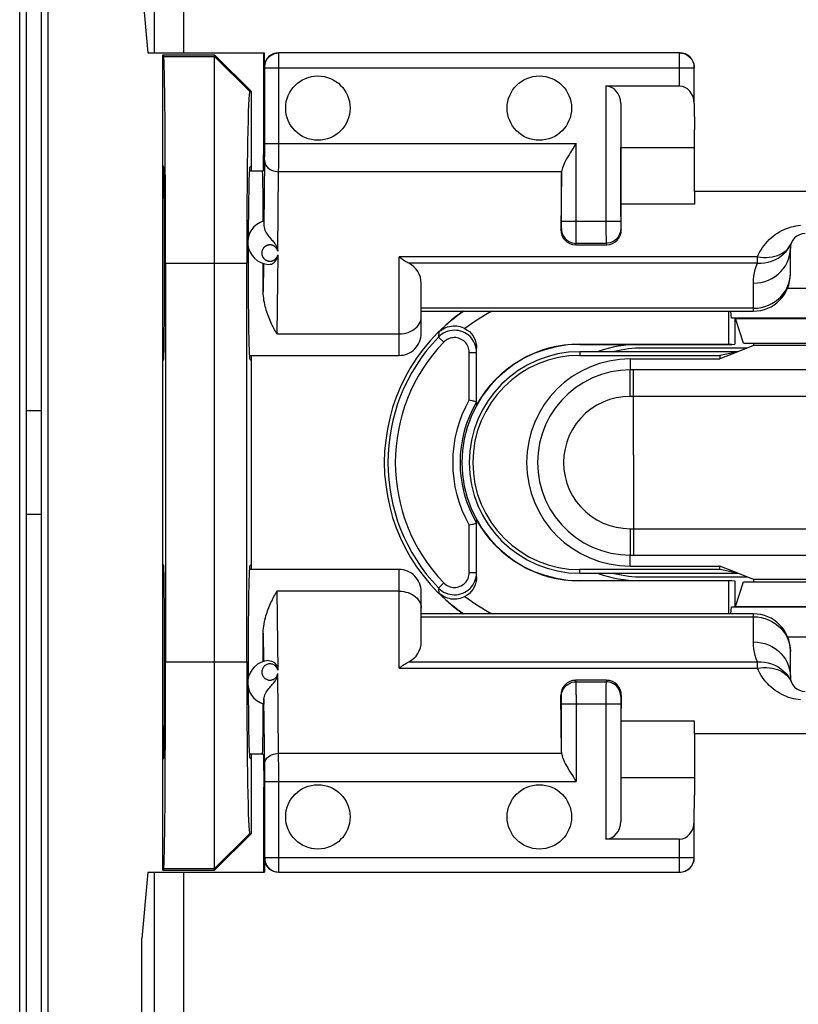
# Model space of a CAD drawing. Units: millimetres. Extents: x 85 to 217, y 79 to 149.
# Drawn here: x 185 to 195, y 96 to 109 of the extents above; entities that cross this region are included whole.
import ezdxf

# ---------------------------------------------------------------- set-up
doc = ezdxf.new("R2010")
doc.units = ezdxf.units.MM
doc.header["$LTSCALE"] = 16.335
doc.layers.get('0').update_dxf_attribs({"linetype": 'CONTINUOUS'})
for name, color, linetype in [('ASSI', 7, 'CONTINUOUS'), ('DRAFT', 7, 'CONTINUOUS'), ('RACCORDO', 7, 'CONTINUOUS'), ('SMUSSO', 7, 'CONTINUOUS')]:
    doc.layers.add(name, color=color, linetype=linetype)

msp = doc.modelspace()

# ---------------------------------------------------------------- linework, layer by layer
at = {"color": 7, "linetype": 'CONTINUOUS'}
for p, q in [((187.94, 107.064), (188.119, 107.064)), ((198.569, 106.783), (193.969, 106.783)), ((193.969, 106.783), (193.969, 106.615)), ((190.269, 105.164), (194.769, 105.164)), ((194.769, 104.698), (194.559, 104.614)), ((187.94, 104.564), (189.969, 104.564)), ((194.685, 104.664), (193.269, 104.664)), ((194.664, 104.664), (194.664, 104.656)), ((185.122, 103.814), (184.916, 103.814)), ((184.916, 102.414), (185.122, 102.414)), ((189.969, 101.664), (187.94, 101.664)), ((193.269, 101.564), (194.685, 101.564)), ((194.769, 101.53), (194.559, 101.614)), ((194.664, 101.572), (194.664, 101.564)), ((194.769, 101.064), (190.269, 101.064)), ((193.969, 99.444), (193.969, 99.612)), ((193.969, 99.444), (198.569, 99.444)), ((188.119, 99.164), (187.94, 99.164))]:
    msp.add_line(p, q, dxfattribs=at)
at = {"layer": 'ASSI', "color": 7, "linetype": 'CONTINUOUS'}
for centre in [(188.869, 107.914), (191.869, 107.914), (188.869, 98.314), (191.869, 98.314)]:
    msp.add_circle(centre, 0.436, dxfattribs=at)
for start, end in [(90, 104.3865), (255.6135, 270)]:
    msp.add_arc((193.269, 103.114), 1.55, start, end, dxfattribs=at)
at = {"layer": 'DRAFT', "color": 7, "linetype": 'CONTINUOUS'}
for p, q in [((184.83, 94.14), (184.83, 112.088)), ((184.916, 112.082), (184.916, 94.145)), ((185.122, 112.082), (185.122, 94.145)), ((185.209, 112.088), (185.209, 94.14)), ((186.485, 109.559), (186.564, 108.664)), ((186.769, 108.637), (187.469, 108.637)), ((186.769, 97.591), (186.769, 108.637)), ((186.769, 108.637), (186.781, 108.613)), ((187.469, 108.637), (187.969, 108.137)), ((188.138, 107.511), (188.138, 108.664)), ((187.946, 108.137), (187.969, 108.137)), ((187.969, 107.064), (187.969, 108.137)), ((188.133, 107.064), (188.138, 107.511)), ((193.969, 106.783), (193.969, 107.618)), ((192.975, 107.38), (193.969, 107.38)), ((192.975, 106.615), (192.975, 107.38)), ((186.781, 107.114), (186.769, 107.137)), ((187.946, 107.114), (187.969, 107.137)), ((188.119, 107.064), (188.133, 107.064)), ((193.969, 106.615), (192.975, 106.615)), ((186.805, 105.814), (186.805, 100.414)), ((187.905, 100.414), (187.905, 105.814)), ((194.524, 105.063), (194.519, 105.064)), ((194.519, 105.064), (194.519, 104.718)), ((194.524, 105.063), (198.015, 105.063)), ((194.636, 104.73), (194.524, 105.063)), ((192.419, 104.718), (194.436, 104.718)), ((192.419, 104.714), (194.476, 104.714)), ((194.476, 104.714), (194.436, 104.718)), ((194.476, 104.714), (194.519, 104.718)), ((194.636, 104.73), (197.902, 104.73)), ((194.769, 104.73), (194.769, 104.698)), ((197.769, 104.698), (194.769, 104.698)), ((187.969, 101.664), (187.969, 104.564)), ((194.559, 104.614), (192.419, 104.614)), ((192.419, 104.565), (194.314, 104.565)), ((194.559, 104.614), (194.314, 104.565)), ((194.559, 104.614), (194.314, 104.516)), ((194.314, 104.565), (194.314, 104.516)), ((186.769, 104.491), (186.781, 104.514)), ((187.946, 104.514), (187.969, 104.491)), ((193.099, 104.516), (194.314, 104.516)), ((186.781, 101.714), (186.769, 101.737)), ((187.946, 101.714), (187.969, 101.737)), ((194.314, 101.663), (192.419, 101.663)), ((193.099, 101.712), (194.314, 101.712)), ((194.559, 101.614), (194.314, 101.712)), ((194.314, 101.663), (194.314, 101.712)), ((194.559, 101.614), (194.314, 101.663)), ((192.419, 101.614), (194.559, 101.614)), ((192.419, 101.514), (194.476, 101.514)), ((194.436, 101.51), (192.419, 101.51)), ((194.476, 101.514), (194.436, 101.51)), ((194.476, 101.514), (194.519, 101.509)), ((194.519, 101.509), (194.519, 101.164)), ((194.524, 101.164), (194.636, 101.498)), ((194.636, 101.498), (197.902, 101.498)), ((197.769, 101.53), (194.769, 101.53)), ((194.769, 101.53), (194.769, 101.498)), ((194.524, 101.164), (194.519, 101.164)), ((194.524, 101.164), (198.015, 101.164)), ((193.969, 99.612), (192.975, 99.612)), ((192.975, 99.612), (192.975, 98.848)), ((193.969, 99.444), (193.969, 98.61)), ((186.769, 99.091), (186.781, 99.114)), ((187.946, 99.114), (187.969, 99.091)), ((187.969, 98.091), (187.969, 99.164)), ((188.119, 99.164), (188.133, 99.164)), ((188.133, 99.164), (188.138, 98.717)), ((192.975, 98.848), (193.969, 98.848)), ((188.138, 97.564), (188.138, 98.717)), ((187.969, 98.091), (187.469, 97.591)), ((187.946, 98.091), (187.969, 98.091)), ((186.564, 97.564), (186.485, 96.669)), ((186.781, 97.614), (186.769, 97.591)), ((186.769, 97.591), (187.469, 97.591)), ((186.485, 95.303), (186.485, 96.669))]:
    msp.add_line(p, q, dxfattribs=at)
at = {"layer": 'DRAFT', "color": 253, "linetype": 'CONTINUOUS'}
for p, q in [((186.781, 108.613), (187.469, 108.613)), ((187.469, 108.613), (187.946, 108.137)), ((186.805, 105.814), (187.905, 105.814)), ((192.419, 104.714), (192.419, 104.718)), ((192.419, 104.614), (192.419, 104.565)), ((192.419, 101.614), (192.419, 101.663)), ((192.419, 101.514), (192.419, 101.51)), ((186.805, 100.414), (187.905, 100.414)), ((187.469, 97.614), (187.946, 98.091)), ((186.781, 97.614), (187.469, 97.614))]:
    msp.add_line(p, q, dxfattribs=at)
at = {"layer": 'DRAFT', "color": 7, "linetype": 'CONTINUOUS'}
for centre, radius, start, end in [((192.269, 103.114), 2.5, 124.8777, 235.1223), ((192.419, 103.114), 1.6, 90, 270), ((192.419, 103.114), 1.604, 90, 150.7924), ((193.219, 103.114), 1.6, 90, 110.229), ((192.419, 103.114), 1.5, 90, 270), ((192.419, 103.114), 1.451, 90, 270), ((193.099, 103.114), 1.402, 90, 270), ((192.419, 103.114), 1.604, 209.2076, 270), ((193.219, 103.114), 1.6, 249.771, 270)]:
    msp.add_arc(centre, radius, start, end, dxfattribs=at)
for centre, major_axis, ratio, start_param, end_param in [((186.781, 105.814), (0, 2.8), 0.008727, -1.570796, -0.017453), ((187.946, 105.814), (0, 2.323), 0.017458, -0.000003, 1.570796), ((186.781, 105.814), (0, 1.3), 0.008727, -3.124139, -0.017453), ((187.947, 105.814), (0, 1.3), 0.017455, 6.300639, 7.589968), ((188.119, 105.814), (0, 1.25), 0.008727, 5.184927, 6.283185), ((187.947, 105.814), (0, 1.3), 0.017455, 1.393733, 3.124139), ((186.781, 100.414), (0, 1.3), 0.008727, -3.124139, -0.017453), ((187.947, 100.414), (0, 1.3), 0.017455, 6.300639, 8.032581), ((186.781, 100.414), (0, 2.8), 0.008727, -3.124139, -1.570796), ((187.946, 100.414), (0, 2.323), 0.017458, 1.570796, 3.141595), ((187.947, 100.414), (0, 1.3), 0.017455, 1.833765, 3.124139), ((188.119, 100.414), (0, 1.25), 0.008727, -3.141593, -2.043334)]:
    msp.add_ellipse(centre, major_axis=major_axis, ratio=ratio, start_param=start_param, end_param=end_param, dxfattribs=at)
at = {"layer": 'RACCORDO', "color": 253, "linetype": 'CONTINUOUS'}
for p, q in [((186.657, 108.664), (186.657, 120.86)), ((187.055, 108.664), (187.055, 120.466)), ((188.339, 108.66), (188.339, 108.661)), ((188.339, 107.132), (188.339, 108.66)), ((193.767, 108.214), (193.767, 108.661)), ((188.149, 108.471), (188.146, 108.474)), ((188.149, 108.467), (188.149, 108.469)), ((188.149, 108.461), (193.967, 108.461)), ((192.771, 108.214), (192.771, 106.262)), ((188.149, 107.436), (192.368, 107.436)), ((188.149, 107.285), (188.149, 107.436)), ((192.367, 106.124), (192.368, 107.436)), ((188.148, 107.214), (188.149, 107.285)), ((188.148, 107.214), (188.139, 106.32)), ((188.338, 107.053), (188.339, 107.132)), ((188.327, 105.974), (188.338, 107.053)), ((192.169, 107.053), (188.338, 107.053)), ((192.167, 106.333), (192.168, 106.382)), ((192.167, 106.309), (192.167, 106.333)), ((192.168, 106.382), (192.971, 106.382)), ((192.971, 106.324), (192.971, 106.302)), ((192.971, 106.302), (192.972, 106.291)), ((192.16, 106.268), (192.167, 106.282)), ((192.771, 106.262), (192.772, 106.11)), ((192.972, 106.282), (192.979, 106.268)), ((192.357, 106.064), (192.367, 106.082)), ((192.772, 106.082), (192.367, 106.082)), ((192.772, 106.11), (192.772, 106.09)), ((192.772, 106.082), (192.781, 106.064)), ((188.326, 105.926), (188.315, 104.856)), ((194.823, 105.899), (189.969, 105.899)), ((189.969, 104.564), (189.969, 105.899)), ((194.823, 105.812), (194.823, 105.899)), ((188.134, 105.809), (188.13, 105.426)), ((194.823, 105.812), (190.1, 105.812)), ((195.267, 105.624), (195.269, 105.673)), ((194.769, 105.164), (194.769, 105.544)), ((194.769, 105.203), (190.269, 105.203)), ((188.315, 104.856), (189.969, 104.856)), ((190.508, 104.881), (190.503, 104.813)), ((190.575, 104.744), (190.503, 104.813)), ((190.919, 104.605), (191.019, 104.605)), ((190.919, 103.964), (190.919, 104.605)), ((193.099, 104.516), (193.099, 104.367)), ((195.922, 104.367), (193.099, 104.367)), ((193.098, 104.01), (193.099, 104.276)), ((193.144, 103.214), (193.143, 104.125)), ((195.227, 104.009), (193.098, 104.01)), ((199.44, 104.01), (195.227, 104.009)), ((193.144, 103.214), (193.143, 102.16)), ((190.919, 101.622), (190.919, 102.263)), ((193.098, 102.217), (197.311, 102.218)), ((193.098, 102.217), (193.098, 101.997)), ((193.143, 102.16), (193.143, 102.048)), ((193.143, 102.048), (193.144, 101.952)), ((193.098, 101.997), (193.099, 101.886)), ((193.099, 101.86), (196.616, 101.861)), ((193.099, 101.712), (193.099, 101.86)), ((189.969, 100.329), (189.969, 101.664)), ((190.919, 101.622), (191.019, 101.622)), ((189.969, 101.371), (188.315, 101.371)), ((188.315, 101.371), (188.326, 100.301)), ((190.575, 101.483), (190.503, 101.414)), ((190.503, 101.414), (190.508, 101.346)), ((190.269, 101.025), (194.769, 101.025)), ((194.769, 100.684), (194.769, 101.064)), ((188.13, 100.802), (188.134, 100.418)), ((195.267, 100.604), (195.269, 100.555)), ((189.969, 100.329), (194.823, 100.329)), ((190.1, 100.416), (194.872, 100.416)), ((194.823, 100.329), (194.823, 100.416)), ((188.338, 99.175), (188.327, 100.254)), ((192.367, 100.145), (192.357, 100.164)), ((192.781, 100.164), (192.772, 100.145)), ((192.367, 100.145), (192.772, 100.145)), ((192.367, 100.118), (192.367, 100.138)), ((192.368, 99.966), (192.367, 100.118)), ((192.771, 100.103), (192.771, 98.014)), ((188.149, 98.962), (188.139, 99.908)), ((192.167, 99.945), (192.16, 99.96)), ((192.167, 99.926), (192.167, 99.936)), ((192.167, 99.903), (192.167, 99.926)), ((192.368, 99.966), (192.368, 98.792)), ((192.971, 99.919), (192.971, 99.895)), ((192.971, 99.895), (192.971, 99.845)), ((192.979, 99.96), (192.972, 99.945)), ((192.168, 99.845), (192.971, 99.845)), ((188.338, 99.175), (192.169, 99.175)), ((188.339, 98.935), (188.338, 99.175)), ((188.149, 98.792), (192.368, 98.792)), ((193.767, 97.566), (193.767, 98.014)), ((188.146, 97.754), (188.149, 97.756)), ((188.149, 97.766), (193.967, 97.766)), ((188.149, 97.762), (188.149, 97.766)), ((186.657, 85.367), (186.657, 97.564)), ((187.055, 85.762), (187.055, 97.564))]:
    msp.add_line(p, q, dxfattribs=at)
at = {"layer": 'RACCORDO', "color": 7, "linetype": 'CONTINUOUS'}
for p, q in [((186.564, 108.664), (188.146, 108.664)), ((188.146, 108.474), (188.146, 108.664)), ((193.767, 108.661), (188.339, 108.661)), ((188.149, 107.436), (188.149, 108.461)), ((193.967, 107.977), (193.967, 108.461)), ((192.771, 108.214), (193.767, 108.214)), ((192.971, 107.977), (192.971, 106.382)), ((193.967, 107.977), (193.969, 107.618)), ((192.168, 107.036), (192.16, 106.268)), ((192.168, 106.382), (192.168, 107.036)), ((192.979, 106.268), (192.975, 106.615)), ((188.138, 106.372), (188.139, 106.355)), ((188.139, 106.355), (188.139, 106.32)), ((192.357, 106.064), (192.781, 106.064)), ((195.269, 105.664), (195.269, 106.014)), ((190.269, 104.864), (190.269, 105.542)), ((190.525, 104.834), (190.503, 104.813)), ((191.019, 103.896), (191.019, 104.664)), ((191.019, 101.564), (191.019, 102.331)), ((190.269, 100.685), (190.269, 101.364)), ((190.503, 101.414), (190.525, 101.394)), ((195.269, 100.214), (195.269, 100.564)), ((192.781, 100.164), (192.357, 100.164)), ((188.139, 99.908), (188.139, 99.873)), ((192.168, 99.191), (192.16, 99.96)), ((192.979, 99.96), (192.975, 99.612)), ((192.168, 99.191), (192.168, 99.845)), ((192.971, 99.845), (192.971, 98.25)), ((188.149, 97.766), (188.149, 98.792)), ((193.967, 98.25), (193.969, 98.61)), ((193.967, 97.766), (193.967, 98.25)), ((193.767, 98.014), (192.771, 98.014)), ((188.146, 97.754), (188.146, 97.564)), ((186.564, 97.564), (188.146, 97.564)), ((188.339, 97.566), (193.767, 97.566))]:
    msp.add_line(p, q, dxfattribs=at)
at = {"layer": 'RACCORDO', "color": 253, "linetype": 'CONTINUOUS'}
for points in [[(188.149, 108.471), (188.151, 108.496), (188.155, 108.52), (188.163, 108.544), (188.174, 108.566), (188.188, 108.587), (188.205, 108.605), (188.223, 108.622), (188.244, 108.636), (188.266, 108.647), (188.29, 108.655), (188.314, 108.659), (188.339, 108.661)], [(188.149, 108.47), (188.149, 108.47), (188.149, 108.471), (188.149, 108.471), (188.149, 108.471), (188.149, 108.471)], [(188.149, 108.461), (188.149, 108.462), (188.149, 108.467)], [(188.148, 107.198), (188.15, 107.18), (188.155, 107.161), (188.163, 107.143), (188.174, 107.126), (188.188, 107.11), (188.204, 107.096), (188.223, 107.083), (188.243, 107.073), (188.266, 107.064), (188.289, 107.058), (188.313, 107.054), (188.338, 107.053)], [(192.167, 106.282), (192.167, 106.283), (192.167, 106.285), (192.167, 106.288), (192.167, 106.291), (192.167, 106.296), (192.167, 106.309)], [(192.971, 106.382), (192.971, 106.372), (192.971, 106.324)], [(192.972, 106.291), (192.972, 106.288), (192.972, 106.285), (192.972, 106.283), (192.972, 106.282)], [(194.823, 105.899), (194.838, 105.933), (194.854, 105.965), (194.872, 105.996), (194.892, 106.026), (194.913, 106.055), (194.935, 106.082), (194.958, 106.109), (194.983, 106.134), (195.008, 106.158), (195.035, 106.18), (195.064, 106.201), (195.093, 106.221), (195.122, 106.239), (195.153, 106.255), (195.184, 106.27), (195.215, 106.283), (195.246, 106.294), (195.278, 106.304), (195.31, 106.312), (195.342, 106.319), (195.374, 106.324), (195.406, 106.328)], [(192.167, 106.282), (192.168, 106.256), (192.174, 106.231), (192.182, 106.206), (192.194, 106.182), (192.208, 106.161), (192.225, 106.141), (192.245, 106.124), (192.267, 106.109), (192.29, 106.098), (192.315, 106.089), (192.341, 106.084), (192.367, 106.082)], [(192.972, 106.282), (192.97, 106.256), (192.965, 106.231), (192.957, 106.206), (192.945, 106.182), (192.931, 106.161), (192.913, 106.141), (192.894, 106.124), (192.872, 106.109), (192.848, 106.098), (192.824, 106.089), (192.798, 106.084), (192.772, 106.082)], [(188.327, 105.974), (188.326, 105.979), (188.324, 105.983), (188.323, 105.988), (188.321, 105.992), (188.32, 105.996), (188.318, 106), (188.316, 106.004), (188.314, 106.007), (188.312, 106.011), (188.309, 106.014), (188.307, 106.017), (188.305, 106.02), (188.302, 106.023), (188.3, 106.026), (188.297, 106.028), (188.295, 106.031), (188.292, 106.033), (188.29, 106.036), (188.287, 106.038), (188.284, 106.04), (188.282, 106.042), (188.279, 106.043), (188.276, 106.045), (188.274, 106.047), (188.271, 106.048), (188.268, 106.05), (188.265, 106.051), (188.262, 106.052), (188.259, 106.054), (188.256, 106.055), (188.253, 106.056), (188.25, 106.057), (188.247, 106.057), (188.244, 106.058), (188.241, 106.059), (188.237, 106.06), (188.234, 106.06), (188.23, 106.06), (188.227, 106.061), (188.223, 106.061), (188.22, 106.061), (188.216, 106.061), (188.213, 106.061), (188.209, 106.061), (188.206, 106.06), (188.203, 106.06), (188.199, 106.059), (188.196, 106.059), (188.193, 106.058), (188.19, 106.057), (188.186, 106.056), (188.183, 106.055), (188.18, 106.054), (188.177, 106.053), (188.174, 106.051), (188.171, 106.05), (188.168, 106.048), (188.165, 106.046), (188.161, 106.045), (188.158, 106.043), (188.155, 106.04), (188.152, 106.038), (188.149, 106.036), (188.146, 106.033), (188.143, 106.03), (188.14, 106.027), (188.137, 106.024), (188.134, 106.02), (188.131, 106.017), (188.128, 106.013), (188.126, 106.009), (188.123, 106.005), (188.121, 106), (188.119, 105.995), (188.116, 105.99), (188.115, 105.985), (188.113, 105.979), (188.112, 105.973), (188.111, 105.967), (188.11, 105.961), (188.109, 105.954), (188.109, 105.948), (188.11, 105.942), (188.11, 105.936), (188.111, 105.931), (188.112, 105.925)], [(192.367, 106.082), (192.367, 106.084), (192.367, 106.09), (192.367, 106.098), (192.367, 106.124)], [(192.772, 106.09), (192.772, 106.084), (192.772, 106.082)], [(194.823, 105.812), (194.872, 105.812), (194.921, 105.816), (194.969, 105.826), (195.016, 105.84), (195.061, 105.858), (195.103, 105.881), (195.142, 105.908), (195.178, 105.938), (195.211, 105.972), (195.24, 106.009), (195.265, 106.049), (195.285, 106.09)], [(194.823, 105.899), (194.864, 105.893), (194.904, 105.89), (194.944, 105.89), (194.984, 105.893), (195.022, 105.899), (195.058, 105.907), (195.093, 105.918), (195.126, 105.932), (195.157, 105.948), (195.185, 105.967), (195.211, 105.987), (195.234, 106.01), (195.254, 106.035), (195.271, 106.062)], [(188.112, 105.925), (188.114, 105.92), (188.115, 105.915), (188.117, 105.91), (188.119, 105.906)], [(188.119, 105.906), (188.121, 105.901), (188.123, 105.897), (188.126, 105.893), (188.128, 105.89), (188.131, 105.886), (188.133, 105.883), (188.136, 105.879), (188.139, 105.876), (188.142, 105.873), (188.144, 105.87), (188.147, 105.868), (188.15, 105.865), (188.153, 105.863), (188.156, 105.861), (188.159, 105.859), (188.162, 105.857), (188.165, 105.855), (188.168, 105.854), (188.171, 105.852), (188.174, 105.851), (188.177, 105.849), (188.18, 105.848), (188.183, 105.847), (188.186, 105.846), (188.189, 105.845), (188.192, 105.844), (188.196, 105.844), (188.199, 105.843), (188.202, 105.842), (188.205, 105.842), (188.209, 105.842), (188.212, 105.841), (188.216, 105.841), (188.219, 105.841), (188.223, 105.841), (188.226, 105.841), (188.23, 105.842), (188.233, 105.842), (188.236, 105.842), (188.239, 105.843), (188.242, 105.844), (188.246, 105.844), (188.249, 105.845), (188.252, 105.846), (188.255, 105.847), (188.258, 105.848), (188.261, 105.849), (188.264, 105.851), (188.267, 105.852), (188.27, 105.854), (188.273, 105.855), (188.276, 105.857), (188.279, 105.859), (188.282, 105.861), (188.285, 105.863), (188.288, 105.865), (188.291, 105.868), (188.294, 105.87), (188.297, 105.873), (188.3, 105.876), (188.302, 105.879), (188.305, 105.882), (188.308, 105.886), (188.31, 105.889), (188.313, 105.893), (188.315, 105.897), (188.318, 105.901), (188.32, 105.906), (188.322, 105.911), (188.323, 105.915), (188.325, 105.921), (188.326, 105.926)], [(194.769, 105.544), (194.822, 105.546), (194.873, 105.554), (194.924, 105.567), (194.973, 105.585), (195.019, 105.607), (195.063, 105.634), (195.104, 105.665), (195.141, 105.699), (195.174, 105.738), (195.202, 105.779), (195.226, 105.823), (195.245, 105.869), (195.258, 105.916), (195.267, 105.965), (195.269, 106.014)], [(194.769, 105.544), (194.771, 105.592), (194.776, 105.638), (194.783, 105.683), (194.794, 105.727), (194.807, 105.77), (194.823, 105.812)], [(194.769, 105.203), (194.822, 105.206), (194.873, 105.213), (194.924, 105.226), (194.973, 105.244), (195.019, 105.266), (195.063, 105.293), (195.104, 105.324), (195.141, 105.358), (195.174, 105.397), (195.202, 105.438), (195.226, 105.482), (195.245, 105.528), (195.258, 105.575), (195.267, 105.624)], [(189.969, 104.856), (190.001, 104.857), (190.032, 104.861), (190.062, 104.867), (190.091, 104.876), (190.119, 104.887), (190.146, 104.9), (190.17, 104.915), (190.192, 104.932), (190.212, 104.951), (190.229, 104.971), (190.243, 104.993), (190.255, 105.015), (190.263, 105.038), (190.268, 105.062), (190.269, 105.086)], [(190.919, 104.605), (190.918, 104.625), (190.915, 104.645), (190.911, 104.664), (190.904, 104.682), (190.895, 104.7), (190.885, 104.717), (190.873, 104.733), (190.86, 104.748), (190.845, 104.761), (190.829, 104.772), (190.812, 104.782), (190.794, 104.791), (190.776, 104.797), (190.756, 104.802), (190.737, 104.805), (190.717, 104.805), (190.697, 104.804), (190.678, 104.801), (190.659, 104.796), (190.64, 104.789), (190.622, 104.78), (190.606, 104.77), (190.59, 104.758), (190.575, 104.744)], [(193.099, 104.367), (192.968, 104.36), (192.839, 104.34), (192.712, 104.306), (192.589, 104.259), (192.472, 104.199), (192.362, 104.128), (192.26, 104.045), (192.167, 103.952), (192.085, 103.85), (192.013, 103.74), (191.954, 103.624), (191.907, 103.501), (191.873, 103.374), (191.852, 103.245), (191.845, 103.114), (191.852, 102.983), (191.873, 102.853), (191.907, 102.726), (191.954, 102.604), (192.013, 102.487), (192.085, 102.377), (192.167, 102.275), (192.26, 102.182), (192.362, 102.1), (192.472, 102.028), (192.589, 101.969), (192.712, 101.922), (192.839, 101.888), (192.968, 101.867), (193.099, 101.86)], [(193.099, 104.276), (193.099, 104.342), (193.099, 104.36), (193.099, 104.367)], [(193.143, 104.125), (193.144, 104.231), (193.144, 104.276), (193.145, 104.313), (193.146, 104.342), (193.146, 104.36), (193.147, 104.367)], [(193.098, 104.01), (193.003, 104.005), (192.911, 103.99), (192.821, 103.967), (192.734, 103.933), (192.649, 103.89), (192.569, 103.84), (192.496, 103.781), (192.429, 103.714), (192.37, 103.641), (192.318, 103.563), (192.275, 103.478), (192.241, 103.391), (192.217, 103.3), (192.202, 103.207), (192.197, 103.113), (192.202, 103.02), (192.217, 102.926), (192.241, 102.836), (192.275, 102.749), (192.319, 102.664), (192.37, 102.586), (192.429, 102.513), (192.497, 102.447), (192.57, 102.388), (192.649, 102.337), (192.734, 102.294), (192.822, 102.261), (192.911, 102.237), (193.003, 102.223), (193.098, 102.217)], [(193.099, 101.886), (193.099, 101.868), (193.099, 101.86)], [(193.144, 101.952), (193.145, 101.914), (193.146, 101.886), (193.146, 101.868), (193.147, 101.86)], [(190.575, 101.483), (190.59, 101.47), (190.606, 101.458), (190.622, 101.447), (190.64, 101.439), (190.659, 101.432), (190.678, 101.427), (190.697, 101.423), (190.717, 101.422), (190.737, 101.423), (190.756, 101.426), (190.776, 101.43), (190.794, 101.437), (190.812, 101.445), (190.829, 101.455), (190.845, 101.467), (190.86, 101.48), (190.873, 101.495), (190.885, 101.51), (190.895, 101.527), (190.904, 101.545), (190.911, 101.564), (190.915, 101.583), (190.918, 101.602), (190.919, 101.622)], [(189.969, 101.371), (190.001, 101.37), (190.032, 101.366), (190.062, 101.36), (190.091, 101.351), (190.119, 101.341), (190.146, 101.327), (190.17, 101.312), (190.192, 101.295), (190.212, 101.277), (190.229, 101.256), (190.243, 101.235), (190.255, 101.213), (190.263, 101.189), (190.268, 101.166), (190.269, 101.141)], [(194.769, 101.025), (194.822, 101.022), (194.873, 101.014), (194.924, 101.002), (194.973, 100.984), (195.019, 100.962), (195.063, 100.935), (195.104, 100.904), (195.141, 100.869), (195.174, 100.831), (195.202, 100.79), (195.226, 100.746), (195.245, 100.7), (195.258, 100.652), (195.267, 100.604)], [(194.769, 100.684), (194.822, 100.681), (194.873, 100.673), (194.924, 100.661), (194.973, 100.643), (195.019, 100.621), (195.063, 100.594), (195.104, 100.563), (195.141, 100.528), (195.174, 100.49), (195.202, 100.449), (195.226, 100.405), (195.245, 100.359), (195.258, 100.311), (195.267, 100.263), (195.269, 100.214)], [(194.823, 100.416), (194.807, 100.457), (194.794, 100.5), (194.783, 100.544), (194.776, 100.589), (194.771, 100.636), (194.769, 100.684)], [(188.326, 100.301), (188.323, 100.313), (188.318, 100.324), (188.313, 100.334), (188.306, 100.344), (188.299, 100.352), (188.291, 100.36), (188.282, 100.367), (188.273, 100.373), (188.263, 100.377), (188.254, 100.381), (188.243, 100.384), (188.233, 100.386), (188.223, 100.386), (188.212, 100.386), (188.201, 100.385), (188.191, 100.383), (188.18, 100.379), (188.17, 100.375), (188.16, 100.369), (188.151, 100.363), (188.142, 100.355), (188.135, 100.347), (188.128, 100.338), (188.122, 100.328), (188.117, 100.317), (188.113, 100.306), (188.111, 100.294), (188.11, 100.282), (188.11, 100.27), (188.111, 100.258), (188.114, 100.246)], [(194.823, 100.329), (194.864, 100.334), (194.904, 100.337), (194.944, 100.337), (194.983, 100.334), (195.022, 100.329), (195.058, 100.32), (195.093, 100.309), (195.126, 100.296), (195.157, 100.279), (195.185, 100.261), (195.211, 100.24), (195.234, 100.217), (195.254, 100.192), (195.271, 100.166)], [(195.406, 99.9), (195.374, 99.903), (195.342, 99.908), (195.31, 99.915), (195.278, 99.923), (195.246, 99.933), (195.215, 99.945), (195.184, 99.958), (195.153, 99.972), (195.122, 99.989), (195.093, 100.007), (195.064, 100.026), (195.035, 100.047), (195.008, 100.07), (194.983, 100.094), (194.958, 100.119), (194.935, 100.145), (194.913, 100.172), (194.892, 100.201), (194.872, 100.231), (194.854, 100.262), (194.838, 100.295), (194.823, 100.329)], [(194.872, 100.416), (194.921, 100.411), (194.969, 100.402), (195.016, 100.388), (195.061, 100.369), (195.103, 100.347), (195.142, 100.32), (195.178, 100.29), (195.211, 100.256), (195.24, 100.219), (195.264, 100.179), (195.285, 100.137)], [(188.114, 100.246), (188.117, 100.235), (188.122, 100.224), (188.128, 100.215), (188.135, 100.205), (188.143, 100.197), (188.152, 100.19), (188.161, 100.183), (188.171, 100.178), (188.181, 100.173), (188.192, 100.17), (188.202, 100.168), (188.213, 100.167), (188.224, 100.167), (188.235, 100.168), (188.245, 100.17), (188.256, 100.173), (188.265, 100.177), (188.275, 100.182), (188.284, 100.187), (188.292, 100.194), (188.3, 100.202), (188.308, 100.211), (188.314, 100.221), (188.319, 100.231), (188.324, 100.242), (188.327, 100.254)], [(192.167, 99.945), (192.168, 99.971), (192.174, 99.997), (192.182, 100.022), (192.194, 100.045), (192.208, 100.067), (192.225, 100.087), (192.245, 100.104), (192.267, 100.118), (192.29, 100.13), (192.315, 100.138), (192.341, 100.143), (192.367, 100.145)], [(192.367, 100.138), (192.367, 100.143), (192.367, 100.145)], [(192.772, 100.145), (192.772, 100.143), (192.772, 100.138), (192.772, 100.129), (192.771, 100.103)], [(192.972, 99.945), (192.97, 99.971), (192.965, 99.997), (192.957, 100.022), (192.945, 100.045), (192.931, 100.067), (192.913, 100.087), (192.894, 100.104), (192.872, 100.118), (192.848, 100.13), (192.824, 100.138), (192.798, 100.143), (192.772, 100.145)], [(192.167, 99.936), (192.167, 99.94), (192.167, 99.943), (192.167, 99.944), (192.167, 99.945)], [(192.168, 99.845), (192.168, 99.856), (192.167, 99.903)], [(192.972, 99.945), (192.972, 99.944), (192.972, 99.943), (192.972, 99.94), (192.972, 99.936), (192.971, 99.931), (192.971, 99.919)], [(188.148, 99.029), (188.15, 99.048), (188.155, 99.067), (188.163, 99.085), (188.174, 99.102), (188.188, 99.117), (188.204, 99.132), (188.223, 99.144), (188.243, 99.155), (188.266, 99.163), (188.289, 99.169), (188.313, 99.173), (188.338, 99.175)], [(188.149, 98.792), (188.149, 98.814), (188.149, 98.962)], [(188.339, 97.566), (188.339, 97.568), (188.339, 98.935)], [(188.149, 97.758), (188.149, 97.759), (188.149, 97.761)], [(188.149, 97.756), (188.149, 97.756), (188.149, 97.757), (188.149, 97.757), (188.149, 97.757), (188.149, 97.758)], [(188.149, 97.756), (188.151, 97.732), (188.155, 97.707), (188.163, 97.684), (188.174, 97.661), (188.188, 97.641), (188.205, 97.622), (188.223, 97.606), (188.244, 97.592), (188.266, 97.581), (188.29, 97.573), (188.314, 97.568), (188.339, 97.566)]]:
    msp.add_lwpolyline(points, dxfattribs=at)
at = {"layer": 'RACCORDO', "color": 7, "linetype": 'CONTINUOUS'}
for points in [[(193.767, 108.661), (193.787, 108.66), (193.807, 108.657), (193.827, 108.652), (193.847, 108.644), (193.866, 108.635), (193.883, 108.624), (193.9, 108.61), (193.915, 108.595), (193.928, 108.579), (193.94, 108.562), (193.949, 108.543), (193.957, 108.523), (193.962, 108.503), (193.966, 108.482), (193.967, 108.461)], [(192.368, 107.436), (192.346, 107.403), (192.326, 107.37), (192.288, 107.308)], [(192.288, 107.308), (192.271, 107.279), (192.254, 107.252), (192.239, 107.225), (192.225, 107.199), (192.212, 107.174), (192.201, 107.151), (192.191, 107.128), (192.183, 107.107), (192.177, 107.088), (192.172, 107.07), (192.169, 107.053)], [(188.138, 106.385), (188.138, 106.384), (188.138, 106.382), (188.138, 106.378), (188.138, 106.372)], [(188.139, 106.32), (188.141, 106.3), (188.145, 106.281), (188.152, 106.262), (188.16, 106.243), (188.17, 106.225), (188.181, 106.208), (188.193, 106.191), (188.205, 106.175), (188.217, 106.16), (188.229, 106.146), (188.241, 106.132), (188.253, 106.119), (188.263, 106.107), (188.273, 106.096), (188.281, 106.084), (188.289, 106.074), (188.296, 106.064), (188.302, 106.054), (188.307, 106.044), (188.311, 106.035), (188.315, 106.026), (188.318, 106.017), (188.321, 106.008), (188.323, 105.999), (188.325, 105.991), (188.326, 105.982), (188.327, 105.974)], [(188.202, 105.797), (188.221, 105.798), (188.239, 105.802), (188.256, 105.81), (188.271, 105.819), (188.284, 105.831), (188.296, 105.844), (188.305, 105.857), (188.312, 105.872), (188.317, 105.886), (188.322, 105.899), (188.325, 105.913), (188.326, 105.926)], [(190.1, 105.812), (190.087, 105.819), (190.073, 105.826), (190.059, 105.834), (190.045, 105.843), (190.03, 105.853), (190.015, 105.863), (190, 105.874), (189.985, 105.886), (189.969, 105.899)], [(188.315, 104.856), (188.305, 104.874), (188.294, 104.893), (188.283, 104.912), (188.273, 104.932), (188.262, 104.952), (188.252, 104.972), (188.242, 104.993), (188.232, 105.014), (188.222, 105.036), (188.213, 105.059), (188.204, 105.081), (188.195, 105.105), (188.186, 105.129), (188.178, 105.153), (188.17, 105.178), (188.163, 105.203), (188.156, 105.229), (188.149, 105.255), (188.144, 105.282), (188.139, 105.31), (188.135, 105.338), (188.132, 105.367), (188.13, 105.396), (188.13, 105.426)], [(190.508, 104.881), (190.529, 104.9), (190.552, 104.917), (190.576, 104.931), (190.601, 104.942), (190.626, 104.951), (190.651, 104.958), (190.676, 104.962), (190.701, 104.965), (190.726, 104.965), (190.751, 104.963), (190.775, 104.959), (190.798, 104.954), (190.821, 104.946), (190.842, 104.938), (190.862, 104.928)], [(191.019, 104.605), (191.018, 104.635), (191.013, 104.664), (191.006, 104.693), (190.996, 104.721), (190.983, 104.748), (190.968, 104.773), (190.95, 104.797), (190.93, 104.819), (190.908, 104.839), (190.884, 104.856), (190.858, 104.871), (190.831, 104.884), (190.803, 104.893), (190.775, 104.9), (190.745, 104.904), (190.715, 104.905), (190.686, 104.903), (190.657, 104.899), (190.628, 104.891), (190.6, 104.881), (190.573, 104.867), (190.548, 104.852), (190.525, 104.834)], [(190.862, 104.928), (190.893, 104.908), (190.921, 104.886), (190.945, 104.861), (190.967, 104.833), (190.985, 104.802), (191, 104.77), (191.01, 104.736), (191.017, 104.701), (191.019, 104.664)], [(190.919, 103.964), (190.936, 103.96), (190.953, 103.955), (190.968, 103.951), (190.983, 103.948), (190.995, 103.944), (191.005, 103.941), (191.013, 103.939), (191.018, 103.938), (191.019, 103.938)], [(191.019, 102.29), (191.018, 102.289), (191.013, 102.288), (191.005, 102.286), (190.995, 102.283), (190.983, 102.28)], [(190.983, 102.28), (190.968, 102.276), (190.953, 102.272), (190.936, 102.268), (190.919, 102.263)], [(190.525, 101.394), (190.548, 101.376), (190.573, 101.36), (190.6, 101.347), (190.628, 101.336), (190.657, 101.329), (190.686, 101.324), (190.716, 101.322), (190.745, 101.323), (190.775, 101.327), (190.803, 101.334), (190.831, 101.344), (190.858, 101.356), (190.884, 101.371), (190.908, 101.389), (190.93, 101.409), (190.95, 101.431), (190.968, 101.454), (190.983, 101.48), (190.996, 101.507), (191.006, 101.534), (191.013, 101.563), (191.018, 101.593), (191.019, 101.622)], [(191.019, 101.564), (191.017, 101.527), (191.01, 101.492), (191, 101.458), (190.985, 101.425), (190.967, 101.394), (190.945, 101.366), (190.921, 101.341), (190.893, 101.319), (190.862, 101.3)], [(188.13, 100.802), (188.13, 100.835), (188.133, 100.868), (188.136, 100.899), (188.141, 100.928), (188.146, 100.956), (188.152, 100.984), (188.159, 101.01), (188.165, 101.035), (188.173, 101.059), (188.181, 101.083), (188.189, 101.107), (188.197, 101.129), (188.206, 101.152), (188.215, 101.174), (188.224, 101.196), (188.234, 101.217), (188.244, 101.238), (188.254, 101.258), (188.264, 101.278), (188.274, 101.298), (188.284, 101.317), (188.294, 101.335), (188.305, 101.354), (188.315, 101.371)], [(190.862, 101.3), (190.842, 101.29), (190.821, 101.281), (190.798, 101.274), (190.775, 101.268), (190.751, 101.265), (190.726, 101.263), (190.701, 101.263), (190.676, 101.265), (190.651, 101.27), (190.626, 101.276), (190.601, 101.285), (190.576, 101.297), (190.552, 101.311), (190.529, 101.327), (190.508, 101.346)], [(188.202, 100.43), (188.22, 100.429), (188.239, 100.425), (188.255, 100.418), (188.271, 100.408), (188.284, 100.397), (188.295, 100.384), (188.305, 100.37), (188.312, 100.356), (188.317, 100.342), (188.322, 100.328), (188.325, 100.315), (188.326, 100.302)], [(189.969, 100.329), (189.985, 100.341), (190, 100.353), (190.015, 100.364), (190.03, 100.375), (190.045, 100.384), (190.059, 100.393), (190.073, 100.401), (190.087, 100.409), (190.1, 100.416)], [(188.139, 99.908), (188.141, 99.927), (188.145, 99.947), (188.152, 99.966), (188.16, 99.984), (188.17, 100.002), (188.181, 100.02), (188.193, 100.036), (188.205, 100.052), (188.217, 100.067), (188.229, 100.082), (188.241, 100.095), (188.252, 100.108), (188.263, 100.12), (188.273, 100.132), (188.281, 100.143), (188.289, 100.154), (188.296, 100.164), (188.302, 100.174), (188.307, 100.183), (188.311, 100.193), (188.315, 100.202), (188.318, 100.211), (188.321, 100.22), (188.323, 100.228), (188.325, 100.237), (188.326, 100.245), (188.327, 100.254)], [(188.139, 99.873), (188.138, 99.856), (188.138, 99.85), (188.138, 99.846), (188.138, 99.843), (188.138, 99.842)], [(192.169, 99.175), (192.172, 99.158), (192.176, 99.14), (192.183, 99.12), (192.191, 99.1), (192.201, 99.078), (192.212, 99.054), (192.224, 99.03), (192.238, 99.004), (192.253, 98.977), (192.27, 98.949), (192.287, 98.921), (192.325, 98.859)], [(192.325, 98.859), (192.346, 98.826), (192.368, 98.792)], [(193.767, 97.566), (193.787, 97.567), (193.807, 97.571), (193.827, 97.576), (193.847, 97.583), (193.866, 97.593), (193.883, 97.604), (193.9, 97.617), (193.915, 97.632), (193.928, 97.648), (193.94, 97.666), (193.949, 97.685), (193.957, 97.704), (193.962, 97.725), (193.966, 97.745), (193.967, 97.766)]]:
    msp.add_lwpolyline(points, dxfattribs=at)
for centre, radius, start, end in [((188.219, 106.097), 0.3, 105.7766, 266.7444), ((195.469, 106.014), 0.2, 90, 180), ((194.769, 105.664), 0.5, 270, 0), ((189.969, 104.864), 0.3, 270, 0.001), ((192.419, 103.114), 1.624, 149.5231, 210.4769), ((189.969, 101.364), 0.3, 359.999, 90), ((194.769, 100.564), 0.5, 360, 90), ((188.219, 100.131), 0.3, 93.3357, 254.2229), ((195.469, 100.214), 0.2, 180, 270)]:
    msp.add_arc(centre, radius, start, end, dxfattribs=at)
at = {"layer": 'RACCORDO', "color": 253, "linetype": 'CONTINUOUS'}
for centre, radius, start, end in [((192.269, 103.114), 2.496, 124.7334, 134.9064), ((192.269, 103.114), 2.296, 116.7284, 127.7997), ((192.269, 103.114), 2.451, 136.0995, 223.9005), ((192.269, 103.114), 2.351, 136.0997, 223.9003), ((192.419, 103.114), 1.724, 150.441, 209.559), ((192.269, 103.114), 2.496, 225.0936, 235.2666), ((192.269, 103.114), 2.296, 232.2003, 243.2712)]:
    msp.add_arc(centre, radius, start, end, dxfattribs=at)
at = {"layer": 'RACCORDO', "color": 7, "linetype": 'CONTINUOUS'}
for centre, major_axis, ratio, start_param, end_param in [((188.336, 108.474), (0.134, -0.134), 0.999924, 2.356233, 3.926953), ((193.769, 108.464), (0.141, 0.141), 0.999924, -0.78536, 0.78536), ((192.771, 107.975), (0, 0.238), 0.8391, -1.56207, 0), ((193.767, 107.975), (0, 0.238), 0.8391, -1.56207, 0), ((192.368, 107.035), (0.2, 0), 0.8391, 3.034419, 3.132866), ((192.36, 106.268), (0.048, 0.199), 0.976606, -4.481314, -2.91067), ((192.779, 106.268), (-0.048, 0.199), 0.976606, -3.372515, -1.801871), ((188.119, 105.814), (0, 1.25), 0.008727, -1.886476, -1.573695), ((189.969, 105.542), (0.289, -0.08), 1, 0.269766, 1.388362), ((188.119, 100.414), (0, 1.25), 0.008727, -1.567898, -1.255117), ((189.969, 100.685), (0.3, -0.002), 1, -1.110466, 0.008129), ((192.36, 99.959), (-0.048, 0.199), 0.976606, -0.230922, 1.339722), ((192.779, 99.959), (0.048, 0.199), 0.976606, -1.339722, 0.230922), ((192.368, 99.193), (0.2, 0), 0.8391, -3.132866, -3.034419), ((192.771, 98.252), (0, 0.238), 0.8391, -3.141593, -1.579523), ((193.767, 98.252), (0, 0.238), 0.8391, -3.141593, -1.579523), ((188.336, 97.754), (0.134, 0.134), 0.999924, -3.926953, -2.356233), ((193.769, 97.764), (-0.141, 0.141), 0.999924, -3.926953, -2.356233)]:
    msp.add_ellipse(centre, major_axis=major_axis, ratio=ratio, start_param=start_param, end_param=end_param, dxfattribs=at)
at = {"layer": 'SMUSSO', "color": 7, "linetype": 'CONTINUOUS'}
for p, q in [((187.469, 97.591), (187.469, 108.637)), ((197.308, 105.472), (195.231, 105.472)), ((194.436, 104.718), (194.436, 105.164)), ((194.471, 105.069), (194.463, 105.164)), ((198.067, 105.069), (194.471, 105.069)), ((194.519, 105.064), (194.471, 105.069)), ((194.436, 101.064), (194.436, 101.51)), ((194.463, 101.064), (194.471, 101.159)), ((194.471, 101.159), (194.519, 101.164)), ((194.471, 101.159), (198.067, 101.159)), ((195.231, 100.755), (197.308, 100.755))]:
    msp.add_line(p, q, dxfattribs=at)

doc.saveas('drawing.dxf')
